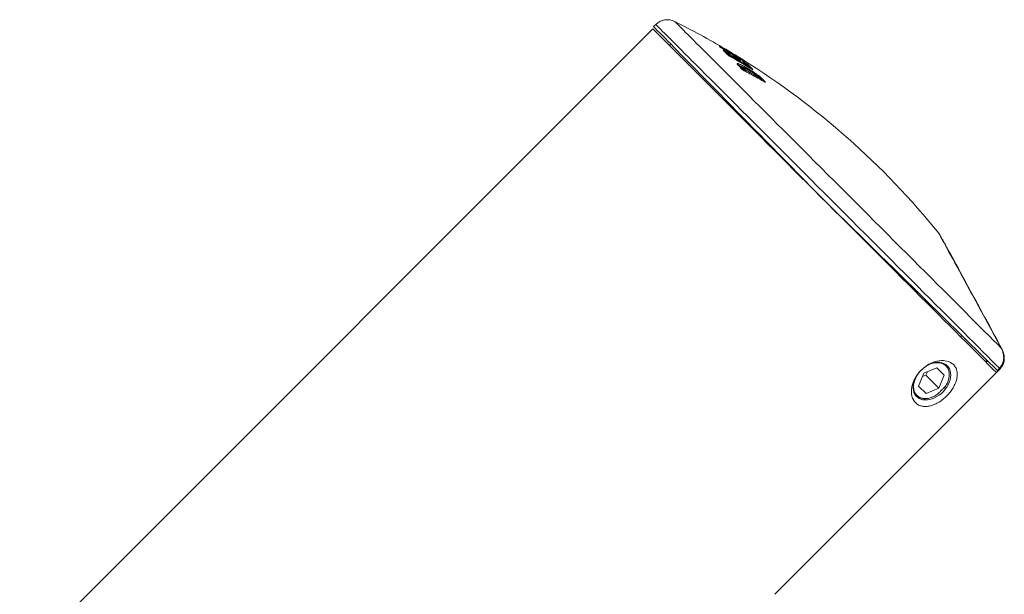
# Model space of a CAD drawing. Units: millimetres. Extents: x -210 to 543, y -344 to 571.
# Drawn here: x 132 to 227, y 341 to 397 of the extents above; entities that cross this region are included whole.
import ezdxf

# ---------------------------------------------------------------- set-up
doc = ezdxf.new("R2010")
doc.units = ezdxf.units.MM

msp = doc.modelspace()

# ---------------------------------------------------------------- linework, layer by layer
at = {"color": 7, "linetype": 'Continuous', "lineweight": 0}
for p, q in [((193.61, 396.315), (193.4, 396.109)), ((193.324, 395.894), (74.255, 276.825)), ((195.081, 394.398), (194.95, 394.267)), ((199.82, 394.129), (199.782, 394.171)), ((201.074, 393.258), (201.074, 393.258)), ((201.486, 392.487), (201.485, 392.489)), ((201.562, 393.176), (201.551, 393.185)), ((201.639, 392.315), (201.638, 392.316)), ((201.657, 392.302), (201.642, 392.317)), ((201.978, 391.972), (201.657, 392.302)), ((202.03, 392.711), (202.03, 392.711)), ((201.96, 392.128), (201.892, 392.06)), ((202.115, 391.945), (202.115, 391.945)), ((202.188, 391.828), (202.181, 391.834)), ((202.285, 392.188), (202.289, 392.186)), ((202.551, 391.926), (202.546, 391.931)), ((202.782, 391.9), (202.79, 391.895)), ((203.277, 391.468), (203.267, 391.475)), ((203.292, 391.566), (203.302, 391.559)), ((203.411, 391.342), (203.411, 391.343)), ((203.521, 391.231), (203.411, 391.342)), ((203.535, 391.27), (203.531, 391.273)), ((203.632, 391.31), (203.639, 391.304)), ((203.753, 391.073), (203.752, 391.074)), ((203.868, 391.096), (203.869, 391.095)), ((221.345, 375.549), (221.319, 375.523)), ((223.208, 366.239), (223.093, 366.125)), ((227.06, 364.986), (226.949, 365.19)), ((227.023, 365.022), (227.022, 365.024)), ((227.043, 365.003), (227.043, 365.003)), ((225.5, 363.717), (225.588, 363.805)), ((225.567, 363.65), (225.655, 363.738)), ((225.588, 363.805), (225.633, 363.856)), ((225.588, 363.805), (225.655, 363.738)), ((220.792, 363.122), (219.548, 362.599)), ((221.514, 362.4), (220.792, 363.122)), ((226.558, 362.66), (226.911, 363.013)), ((226.643, 362.863), (226.825, 363.048)), ((226.825, 363.048), (226.847, 363.077)), ((226.944, 363.064), (226.903, 363.011)), ((226.903, 363.011), (226.903, 363.011)), ((205.118, 341.22), (226.558, 362.66)), ((219.548, 362.599), (219.025, 361.354)), ((219.407, 362.265), (219.741, 362.405)), ((219.741, 362.405), (219.881, 362.739)), ((219.741, 362.405), (220.991, 361.155)), ((220.991, 361.155), (221.514, 362.4)), ((219.025, 361.354), (219.746, 360.632)), ((219.746, 360.632), (220.991, 361.155))]:
    msp.add_line(p, q, dxfattribs=at)
at = {"color": 8, "linetype": 'Continuous', "lineweight": 0}
for p, q in [((200.44, 393.507), (200.45, 393.517)), ((200.579, 393.466), (200.528, 393.415)), ((201.057, 393.27), (201.074, 393.258)), ((201.361, 392.986), (201.336, 393.001)), ((201.356, 392.981), (201.361, 392.986)), ((201.488, 392.932), (201.421, 392.865)), ((202.437, 392.378), (202.373, 392.315)), ((201.914, 392.038), (201.973, 392.097)), ((201.974, 392.096), (201.915, 392.037)), ((202.115, 391.945), (202.071, 391.901)), ((202.071, 391.901), (202.115, 391.945)), ((202.134, 391.86), (202.167, 391.893)), ((202.264, 391.796), (202.259, 391.791)), ((203.505, 391.247), (203.531, 391.273)), ((203.535, 391.27), (203.508, 391.243)), ((203.69, 391.012), (203.752, 391.074)), ((203.753, 391.073), (203.691, 391.011)), ((226.944, 365.184), (226.949, 365.19))]:
    msp.add_line(p, q, dxfattribs=at)
at = {"color": 7, "linetype": 'Continuous', "lineweight": 0, "flags": 128}
for points in [[(193.4, 396.109), (193.412, 396.097), (193.447, 396.06), (193.507, 396), (193.59, 395.916), (193.696, 395.807), (193.826, 395.675), (193.979, 395.519), (194.155, 395.34), (194.354, 395.137), (194.576, 394.912), (194.819, 394.664), (195.085, 394.394), (195.372, 394.102), (195.68, 393.788), (196.009, 393.454), (196.358, 393.098), (196.728, 392.722), (197.116, 392.327), (197.523, 391.912), (197.949, 391.479), (198.393, 391.028), (198.853, 390.559), (199.33, 390.074), (199.823, 389.572), (200.332, 389.055), (200.855, 388.523), (201.392, 387.976), (201.942, 387.417), (202.504, 386.844), (203.078, 386.26), (203.663, 385.665), (204.259, 385.059), (204.863, 384.443), (205.477, 383.819), (206.098, 383.187), (206.726, 382.548), (207.36, 381.903), (207.999, 381.252), (208.643, 380.597), (209.291, 379.938), (209.941, 379.277)], [(226.558, 362.66), (226.191, 363.026), (225.804, 363.413), (225.398, 363.819), (224.973, 364.245), (224.529, 364.688), (224.067, 365.15), (223.589, 365.629), (223.094, 366.124), (222.583, 366.635), (222.056, 367.161), (221.516, 367.702), (220.961, 368.256), (220.394, 368.824), (219.814, 369.403), (219.223, 369.994), (218.621, 370.596), (218.01, 371.208), (217.389, 371.828), (216.76, 372.457), (216.124, 373.093), (215.482, 373.736), (214.834, 374.384), (214.181, 375.036), (213.524, 375.693), (212.865, 376.352), (212.203, 377.014), (211.541, 377.677), (210.878, 378.34), (210.215, 379.002), (209.555, 379.663), (208.896, 380.321), (208.241, 380.976), (207.591, 381.627), (206.945, 382.272), (206.305, 382.912), (205.672, 383.545), (205.047, 384.17), (204.43, 384.787), (203.823, 385.394), (203.226, 385.992), (202.64, 386.578), (202.065, 387.152), (201.503, 387.714), (200.955, 388.263), (200.42, 388.797), (199.901, 389.317), (199.396, 389.821), (198.908, 390.309), (198.437, 390.78), (197.984, 391.234), (197.548, 391.669), (197.131, 392.086), (196.733, 392.484), (196.355, 392.862), (195.997, 393.22), (195.66, 393.557), (195.345, 393.873), (195.051, 394.167), (194.779, 394.439), (194.529, 394.688), (194.302, 394.915), (194.098, 395.119), (193.918, 395.3), (193.761, 395.457), (193.628, 395.59), (193.518, 395.699), (193.433, 395.784), (193.372, 395.845), (193.336, 395.882), (193.324, 395.894)], [(226.558, 362.66), (226.191, 363.026), (225.804, 363.413), (225.398, 363.819), (224.973, 364.245), (224.529, 364.688), (224.067, 365.15), (223.589, 365.629), (223.094, 366.124), (222.583, 366.635), (222.056, 367.161), (221.516, 367.702), (220.961, 368.256), (220.394, 368.824), (219.814, 369.403), (219.223, 369.994), (218.621, 370.596), (218.01, 371.208), (217.389, 371.828), (216.76, 372.457), (216.124, 373.093), (215.482, 373.736), (214.834, 374.384), (214.181, 375.036), (213.524, 375.693), (212.865, 376.352), (212.203, 377.014), (211.541, 377.677), (210.878, 378.34), (210.215, 379.002), (209.555, 379.663), (208.896, 380.321), (208.241, 380.976), (207.591, 381.627), (206.945, 382.272), (206.305, 382.912), (205.672, 383.545), (205.047, 384.17), (204.43, 384.787), (203.823, 385.394), (203.226, 385.992), (202.64, 386.578), (202.065, 387.152), (201.503, 387.714), (200.955, 388.263), (200.42, 388.797), (199.901, 389.317), (199.396, 389.821), (198.908, 390.309), (198.437, 390.78), (197.984, 391.234), (197.548, 391.669), (197.131, 392.086), (196.733, 392.484), (196.355, 392.862), (195.997, 393.22), (195.66, 393.557), (195.345, 393.873), (195.051, 394.167), (194.779, 394.439), (194.529, 394.688), (194.302, 394.915), (194.098, 395.119), (193.918, 395.3), (193.761, 395.457), (193.628, 395.59), (193.518, 395.699), (193.433, 395.784), (193.372, 395.845), (193.336, 395.882), (193.324, 395.894)], [(200.138, 393.798), (200.155, 393.785), (200.155, 393.785)], [(201.517, 392.458), (201.518, 392.457), (201.519, 392.455)], [(201.551, 393.21), (201.536, 393.217), (201.534, 393.218)], [(202.264, 391.796), (202.251, 391.808), (202.238, 391.821), (202.224, 391.835), (202.21, 391.849), (202.197, 391.862), (202.185, 391.874), (202.175, 391.884), (202.167, 391.893)], [(203.411, 391.342), (203.41, 391.343), (203.395, 391.355)], [(203.411, 391.343), (203.41, 391.343), (203.395, 391.355)], [(209.941, 379.277), (210.613, 378.616), (211.286, 377.955), (211.959, 377.293), (212.631, 376.633), (213.302, 375.974), (213.97, 375.317), (214.634, 374.664), (215.294, 374.016), (215.949, 373.372), (216.598, 372.735), (217.239, 372.105), (217.872, 371.482), (218.497, 370.869), (219.112, 370.264), (219.716, 369.67), (220.309, 369.088), (220.89, 368.517), (221.458, 367.959), (222.012, 367.415), (222.551, 366.884), (223.076, 366.369), (223.584, 365.869), (224.076, 365.386), (224.551, 364.919), (225.008, 364.47), (225.446, 364.04), (225.865, 363.628), (226.264, 363.236), (226.643, 362.863)], [(221.031, 376.053), (221.039, 376.038), (221.063, 375.994), (221.103, 375.921), (221.159, 375.818), (221.231, 375.686), (221.318, 375.525), (221.421, 375.337), (221.538, 375.12), (221.671, 374.876), (221.818, 374.606), (221.98, 374.309), (222.155, 373.988), (222.343, 373.641), (222.544, 373.271), (222.758, 372.878), (222.984, 372.464), (223.221, 372.028), (223.468, 371.573), (223.726, 371.099), (223.994, 370.607), (224.27, 370.099), (224.555, 369.576), (224.847, 369.039), (225.146, 368.489), (225.451, 367.928), (225.762, 367.358), (226.077, 366.778), (226.396, 366.192), (226.718, 365.6), (227.043, 365.003)], [(226.949, 365.19), (226.645, 365.752), (226.342, 366.313), (226.04, 366.87), (225.742, 367.422), (225.447, 367.967), (225.157, 368.504), (224.871, 369.031), (224.592, 369.547), (224.321, 370.049), (224.056, 370.538), (223.801, 371.01), (223.554, 371.465), (223.318, 371.902), (223.092, 372.32), (222.878, 372.716), (222.675, 373.09), (222.486, 373.441), (222.309, 373.768), (222.146, 374.069), (221.997, 374.345), (221.862, 374.594), (221.742, 374.815), (221.638, 375.008), (221.549, 375.172), (221.476, 375.307), (221.419, 375.413), (221.378, 375.489), (221.353, 375.534), (221.345, 375.549)], [(218.605, 361.827), (218.605, 361.827), (218.541, 361.594), (218.507, 361.366), (218.502, 361.144), (218.528, 360.934), (218.583, 360.739), (218.666, 360.562), (218.776, 360.405), (218.912, 360.272), (219.071, 360.164), (219.25, 360.083), (219.447, 360.032), (219.658, 360.009), (219.881, 360.017), (220.11, 360.054), (220.343, 360.12), (220.575, 360.215), (220.803, 360.335), (221.023, 360.481), (221.232, 360.648), (221.426, 360.835), (221.601, 361.038), (221.756, 361.254), (221.886, 361.479), (221.992, 361.71), (222.069, 361.943), (222.118, 362.175), (222.138, 362.4), (222.127, 362.616), (222.087, 362.819), (222.018, 363.006), (221.921, 363.173), (221.798, 363.319), (221.65, 363.439), (221.48, 363.534), (221.292, 363.6), (221.087, 363.637), (220.87, 363.645), (220.644, 363.622), (220.413, 363.57), (220.18, 363.49), (219.949, 363.382), (219.724, 363.249), (219.509, 363.092), (219.493, 363.079), (219.509, 363.092), (219.724, 363.249), (219.949, 363.382), (220.18, 363.49), (220.413, 363.57), (220.644, 363.622), (220.87, 363.645), (221.087, 363.637), (221.292, 363.6), (221.48, 363.534), (221.65, 363.439), (221.798, 363.319), (221.921, 363.173), (222.018, 363.006), (222.087, 362.819), (222.127, 362.616), (222.138, 362.4), (222.118, 362.175), (222.069, 361.943), (221.992, 361.71), (221.886, 361.479), (221.756, 361.254), (221.601, 361.038), (221.426, 360.835), (221.232, 360.648), (221.023, 360.481), (220.803, 360.335), (220.575, 360.215), (220.343, 360.12), (220.11, 360.054), (219.881, 360.017), (219.658, 360.009), (219.447, 360.032), (219.25, 360.083), (219.071, 360.164), (218.912, 360.272), (218.776, 360.405), (218.666, 360.562), (218.583, 360.739), (218.528, 360.934), (218.502, 361.144), (218.507, 361.366), (218.541, 361.594), (218.605, 361.827), (218.605, 361.827), (218.696, 362.06), (218.815, 362.288), (218.957, 362.509), (219.096, 362.688)], [(220.503, 360.337), (220.278, 360.247), (220.054, 360.185), (219.834, 360.151), (219.62, 360.147), (219.418, 360.171), (219.23, 360.224), (219.059, 360.305), (218.909, 360.413), (218.782, 360.545), (218.679, 360.699), (218.604, 360.874), (218.556, 361.065), (218.538, 361.27), (218.548, 361.485), (218.587, 361.707), (218.655, 361.931), (218.75, 362.155), (218.871, 362.374), (219.015, 362.584), (219.18, 362.783), (219.363, 362.967), (219.562, 363.132), (219.772, 363.276), (219.991, 363.396), (220.215, 363.491), (220.44, 363.559), (220.661, 363.598), (220.876, 363.609), (221.081, 363.59), (221.273, 363.543), (221.447, 363.467), (221.601, 363.365), (221.733, 363.237), (221.841, 363.087), (221.922, 362.917), (221.975, 362.728), (222, 362.526), (221.995, 362.313), (221.961, 362.092), (221.899, 361.868), (221.81, 361.644)], [(226.903, 363.011), (226.731, 362.836), (226.701, 362.806)]]:
    msp.add_lwpolyline(points, dxfattribs=at)
at = {"color": 8, "linetype": 'Continuous', "lineweight": 0, "flags": 128}
for points in [[(193.61, 396.315), (193.613, 396.312), (193.636, 396.288), (193.684, 396.24), (193.756, 396.169), (193.851, 396.073), (193.97, 395.955), (194.112, 395.812), (194.277, 395.647), (194.466, 395.459), (194.677, 395.247), (194.911, 395.014), (195.167, 394.758), (195.444, 394.48), (195.744, 394.181), (196.064, 393.861), (196.405, 393.52), (196.766, 393.159), (197.147, 392.778), (197.547, 392.378), (197.965, 391.959), (198.402, 391.522), (198.857, 391.068), (199.328, 390.596), (199.816, 390.108), (200.319, 389.605), (200.838, 389.086), (201.371, 388.554), (201.917, 388.007), (202.477, 387.448), (203.048, 386.876), (203.631, 386.293), (204.225, 385.699), (204.829, 385.096), (205.441, 384.483), (206.062, 383.862), (206.691, 383.234), (207.326, 382.599), (207.966, 381.958), (208.612, 381.312), (209.262, 380.662), (209.915, 380.009), (210.57, 379.354), (211.227, 378.697), (211.885, 378.04), (212.542, 377.382), (213.198, 376.726), (213.853, 376.072), (214.504, 375.42), (215.152, 374.773), (215.795, 374.129), (216.433, 373.492), (217.064, 372.86), (217.689, 372.236), (218.305, 371.619), (218.913, 371.011), (219.512, 370.413), (220.1, 369.825), (220.677, 369.248), (221.242, 368.683), (221.794, 368.13), (222.334, 367.591), (222.859, 367.065), (223.369, 366.555), (223.865, 366.06), (224.344, 365.581), (224.806, 365.118), (225.251, 364.673), (225.678, 364.246), (226.087, 363.837), (226.477, 363.447), (226.847, 363.077)], [(195.44, 396.605), (195.443, 396.603), (195.467, 396.579), (195.514, 396.531), (195.586, 396.46), (195.68, 396.365), (195.798, 396.247), (195.94, 396.106), (196.104, 395.941), (196.292, 395.754), (196.502, 395.544), (196.734, 395.312), (196.988, 395.058), (197.264, 394.782), (197.561, 394.485), (197.879, 394.167), (198.217, 393.829), (198.575, 393.47), (198.953, 393.093), (199.35, 392.696), (199.765, 392.281), (200.198, 391.848), (200.648, 391.398), (201.115, 390.931), (201.598, 390.448), (202.096, 389.95), (202.609, 389.437), (203.135, 388.911), (203.675, 388.371), (204.227, 387.818), (204.791, 387.254), (205.366, 386.679), (205.952, 386.094), (206.546, 385.5), (207.149, 384.897), (207.76, 384.286), (208.377, 383.668), (209.001, 383.045), (209.63, 382.416), (210.263, 381.783), (210.899, 381.146), (211.538, 380.507), (212.179, 379.867), (212.821, 379.225), (213.462, 378.583), (214.103, 377.943), (214.742, 377.304), (215.378, 376.668), (216.01, 376.036), (216.638, 375.408), (217.261, 374.785), (217.877, 374.168), (218.487, 373.559), (219.088, 372.957), (219.682, 372.364), (220.265, 371.781), (220.838, 371.207), (221.401, 370.645), (221.951, 370.095), (222.489, 369.557), (223.013, 369.033), (223.524, 368.522), (224.019, 368.027), (224.499, 367.546), (224.964, 367.082), (225.411, 366.635), (225.841, 366.205), (226.253, 365.792), (226.647, 365.399), (227.022, 365.024)], [(199.759, 394.189), (199.778, 394.175), (199.782, 394.171)], [(199.795, 394.15), (199.813, 394.136), (199.82, 394.129)], [(200.45, 393.517), (200.422, 393.532), (200.408, 393.541)], [(200.566, 393.371), (200.583, 393.358), (200.588, 393.353)], [(201.334, 392.999), (201.351, 392.986), (201.353, 392.983)], [(201.486, 392.487), (201.504, 392.473), (201.517, 392.458)], [(201.551, 393.21), (201.544, 393.212), (201.544, 393.212)], [(201.638, 392.316), (201.654, 392.304), (201.657, 392.302)], [(201.639, 392.315), (201.655, 392.304), (201.657, 392.302)], [(201.7, 393.047), (201.698, 393.049), (201.68, 393.063)], [(202.301, 392.652), (202.286, 392.66), (202.281, 392.662)], [(202.347, 392.402), (202.345, 392.403), (202.328, 392.416)], [(201.958, 391.987), (201.974, 391.976), (201.978, 391.972)], [(203.521, 391.231), (203.52, 391.232), (203.504, 391.243)], [(227.022, 365.024), (226.696, 365.624), (226.372, 366.219), (226.051, 366.808), (225.734, 367.391), (225.422, 367.965), (225.115, 368.528), (224.815, 369.081), (224.521, 369.62), (224.235, 370.146), (223.957, 370.657), (223.688, 371.151), (223.429, 371.627), (223.18, 372.085), (222.942, 372.523), (222.716, 372.939), (222.501, 373.334), (222.298, 373.706), (222.109, 374.054), (221.933, 374.377), (221.771, 374.675), (221.623, 374.947), (221.49, 375.192), (221.372, 375.409), (221.269, 375.599), (221.181, 375.76), (221.109, 375.892), (221.053, 375.996), (221.012, 376.07), (220.988, 376.114), (220.98, 376.129)]]:
    msp.add_lwpolyline(points, dxfattribs=at)
at = {"color": 7, "linetype": 'Continuous', "lineweight": 0}
for centre, radius, start, end in [((194.729, 395.176), 1.597, 63.54027, 134.5), ((161.099, 327.607), 77.072, 59.3639, 63.54027), ((198.383, 392.911), 1.879, 41.26454, 42.88219), ((162.337, 328.761), 75.383, 58.53952, 60.09898), ((162.431, 328.702), 75.352, 58.19045, 60.10015), ((194.37, 387.593), 8.472, 43.00312, 47.09274), ((164.739, 330.156), 72.84, 60.61791, 60.81388), ((167.079, 337.703), 65.338, 57.88765, 59.36436), ((200.355, 393.599), 0.125, 319.18726, 12.83936), ((200.65, 393.398), 0.0986, 61.83479, 136.38134), ((194.811, 387.262), 8.47, 44.23773, 47.08585), ((194.921, 387.272), 8.483, 44.23628, 47.0841), ((195.26, 387.084), 8.478, 44.23684, 46.85548), ((167.113, 332.926), 69.064, 58.81181, 60.82188), ((200.951, 393.102), 0.0993, 61.78593, 135.99035), ((167.739, 334.508), 67.451, 60.12838, 60.45644), ((166.734, 333.625), 68.831, 59.76866, 59.97337), ((201.282, 392.914), 0.1, 345.96183, 44.23794), ((201.269, 393.068), 0.124, 318.28522, 12.43822), ((201.56, 392.864), 0.0985, 60.99789, 136.38348), ((166.89, 336.859), 66.158, 57.98614, 58.40425), ((200.383, 391.812), 1.802, 43.95477, 49.61891), ((195.779, 386.734), 8.522, 44.24285, 46.84793), ((187.493, 378.239), 19.956, 43.54506, 44.86067), ((160.689, 326.482), 78.228, 58.19432, 58.38206), ((201.628, 392.978), 0.1, 10.86182, 43.95448), ((166.202, 331.866), 70.509, 59.17801, 59.59776), ((161.099, 327.607), 77.072, 39.01822, 57.96117), ((196.232, 386.482), 8.508, 44.22794, 47.18079), ((202.007, 392.773), 0.13, 61.16153, 67.63629), ((200.945, 391.461), 1.805, 41.27703, 49.6009), ((164.563, 330.115), 72.968, 58.81962, 59.01191), ((202.223, 392.516), 0.122, 317.19064, 12.12479), ((202.275, 392.332), 0.1, 347.45483, 44.22792), ((202.508, 392.31), 0.0983, 60.06435, 136.46091), ((196.775, 386.154), 8.508, 44.49472, 47.18744), ((202.044, 392.025), 0.101, 60.62648, 134.54984), ((201.948, 392.07), 0.0362, 43.9359, 46.4448), ((202.045, 392.024), 0.101, 61.41328, 134.95378), ((202.188, 391.878), 0.0987, 65.41963, 137.49729), ((202.188, 391.878), 0.0987, 65.33488, 137.44347), ((186.767, 376.816), 21.551, 44.39331, 44.58885), ((202.239, 391.826), 0.0988, 65.4116, 137.42015), ((175.129, 340.288), 58.212, 60.13489, 62.29936), ((189.801, 379.708), 17.457, 44.36682, 44.60853), ((202.178, 391.869), 0.112, 319.37395, 24.69548), ((174.886, 340.516), 58.13, 60.52817, 61.90274), ((202.187, 392.14), 0.109, 318.22843, 26.2671), ((202.189, 392.14), 0.11, 318.26113, 24.77664), ((174.888, 340.608), 58.162, 60.52738, 61.90299), ((202.621, 391.902), 0.161, 320.36209, 359.17716), ((202.602, 391.915), 0.188, 321.31658, 353.77934), ((203.355, 391.429), 0.151, 114.38794, 152.12939), ((203.34, 391.438), 0.127, 107.32437, 152.50479), ((189.055, 377.112), 20.21, 44.36156, 44.80528), ((203.404, 391.198), 0.11, 318.06395, 24.39636), ((203.449, 391.161), 0.1, 323.71009, 44.36089), ((203.608, 391.22), 0.0931, 75.24687, 145.56317), ((203.611, 391.215), 0.0933, 72.31125, 143.95813), ((203.825, 391.008), 0.0977, 63.94264, 137.97698), ((203.825, 391.007), 0.0979, 63.62649, 137.73368), ((189.578, 376.859), 20.171, 43.54955, 44.89207), ((220.592, 375.814), 0.5, 28.54824, 39.01822), ((225.232, 364.162), 0.599, 315, 321.532), ((221.127, 360.958), 2.668, 139.57989, 160.99443)]:
    msp.add_arc(centre, radius, start, end, dxfattribs=at)
at = {"color": 8, "linetype": 'Continuous', "lineweight": 0}
for centre, radius, start, end in [((199.855, 394.105), 0.0609, 330.63566, 4.38264), ((200.192, 393.722), 0.0726, 332.84082, 21.26691), ((200.896, 393.165), 0.105, 329.37876, 13.68782), ((201.123, 393.193), 0.06, 329.9617, 25.25237), ((201.233, 392.974), 0.104, 329.51249, 13.60062), ((201.437, 392.407), 0.0954, 27.78158, 59.67287), ((195.667, 386.723), 8.511, 44.37069, 46.8471), ((201.622, 393.059), 0.0585, 329.43523, 3.51814), ((201.638, 393.094), 0.0622, 325.52024, 4.13155), ((201.836, 392.593), 0.099, 60.94368, 133.04724), ((201.802, 392.653), 0.0856, 325.33078, 17.82726), ((201.799, 392.969), 0.119, 321.28906, 357.25894), ((202.062, 392.751), 0.0994, 58.30608, 129.19302), ((202.081, 392.644), 0.0558, 331.33195, 25.77291), ((202.249, 392.391), 0.0839, 325.458, 17.80888), ((196.693, 386.176), 8.453, 44.51278, 47.1929), ((196.754, 386.133), 8.538, 43.00875, 44.49626), ((202.949, 391.877), 0.0935, 58.92011, 92.09637), ((189.777, 377.147), 19.73, 44.01116, 44.9), ((204.156, 390.678), 0.0888, 61.4731, 106.63474)]:
    msp.add_arc(centre, radius, start, end, dxfattribs=at)
at = {"color": 7, "linetype": 'Continuous', "lineweight": 0}
for points, knots in [([(199.759, 394.189), (199.759, 394.19), (199.757, 394.193), (199.77, 394.188), (199.804, 394.171), (199.855, 394.144), (199.896, 394.121), (199.916, 394.109)], [0, 0, 0, 0, 0.116597, 0.330222, 0.551115, 0.775606, 1, 1, 1, 1]), ([(199.993, 394.024), (199.978, 394.033), (199.943, 394.053), (199.89, 394.085), (199.842, 394.115), (199.807, 394.139), (199.799, 394.146), (199.795, 394.15)], [0, 0, 0, 0, 0.166446, 0.381074, 0.589184, 0.794536, 1, 1, 1, 1]), ([(199.985, 394.029), (199.975, 394.035), (199.942, 394.053), (199.891, 394.084), (199.846, 394.113), (199.822, 394.129), (199.813, 394.136), (199.814, 394.135), (199.814, 394.135)], [0, 0, 0, 0, 0.135201, 0.415499, 0.656323, 0.851487, 0.957874, 1, 1, 1, 1]), ([(200.138, 393.798), (200.135, 393.801), (200.128, 393.808), (200.133, 393.81), (200.159, 393.801), (200.202, 393.78), (200.24, 393.759), (200.26, 393.748)], [0, 0, 0, 0, 0.119628, 0.332094, 0.552, 0.776089, 1, 1, 1, 1]), ([(200.588, 393.354), (200.526, 393.419), (200.386, 393.567), (200.238, 393.707), (200.155, 393.785)], [0, 0, 0, 0, 0.44076, 1, 1, 1, 1]), ([(200.579, 393.466), (200.575, 393.468), (200.567, 393.474), (200.542, 393.485), (200.511, 393.498), (200.479, 393.509), (200.458, 393.515), (200.45, 393.517)], [0, 0, 0, 0, 0.197144, 0.398474, 0.608994, 0.83151, 1, 1, 1, 1]), ([(200.477, 393.627), (200.491, 393.618), (200.525, 393.599), (200.58, 393.566), (200.633, 393.532), (200.675, 393.503), (200.69, 393.491), (200.697, 393.485)], [0, 0, 0, 0, 0.162082, 0.37823, 0.587658, 0.79376, 1, 1, 1, 1]), ([(200.783, 393.226), (200.768, 393.234), (200.734, 393.254), (200.679, 393.287), (200.628, 393.322), (200.586, 393.352), (200.573, 393.365), (200.566, 393.371)], [0, 0, 0, 0, 0.166595, 0.381138, 0.589187, 0.79455, 1, 1, 1, 1]), ([(200.776, 393.231), (200.766, 393.236), (200.737, 393.252), (200.687, 393.283), (200.638, 393.316), (200.605, 393.339), (200.591, 393.35), (200.587, 393.355), (200.587, 393.354), (200.587, 393.354)], [0, 0, 0, 0, 0.117562, 0.368146, 0.589403, 0.779941, 0.914019, 0.994416, 1, 1, 1, 1]), ([(201.057, 393.27), (201.055, 393.273), (201.048, 393.28), (201.053, 393.282), (201.078, 393.272), (201.12, 393.251), (201.158, 393.229), (201.177, 393.218)], [0, 0, 0, 0, 0.121567, 0.334408, 0.553867, 0.776998, 1, 1, 1, 1]), ([(201.353, 392.983), (201.29, 393.047), (201.198, 393.14), (201.103, 393.23), (201.074, 393.258)], [0, 0, 0, 0, 0.688901, 1, 1, 1, 1]), ([(201.488, 392.932), (201.484, 392.935), (201.476, 392.941), (201.452, 392.953), (201.421, 392.965), (201.39, 392.977), (201.37, 392.983), (201.361, 392.986)], [0, 0, 0, 0, 0.198807, 0.401425, 0.612366, 0.834021, 1, 1, 1, 1]), ([(201.39, 393.095), (201.404, 393.087), (201.437, 393.067), (201.491, 393.033), (201.543, 392.999), (201.586, 392.969), (201.6, 392.957), (201.607, 392.951)], [0, 0, 0, 0, 0.160194, 0.376102, 0.586027, 0.792956, 1, 1, 1, 1]), ([(201.485, 392.489), (201.481, 392.502), (201.472, 392.527), (201.495, 392.542), (201.548, 392.534), (201.629, 392.51), (201.745, 392.464), (201.9, 392.391), (202.083, 392.298), (202.218, 392.225), (202.285, 392.188)], [0, 0, 0, 0, 0.111229, 0.222102, 0.324092, 0.42621, 0.561059, 0.696062, 0.847906, 1, 1, 1, 1]), ([(201.638, 392.316), (201.621, 392.333), (201.587, 392.367), (201.53, 392.428), (201.503, 392.464), (201.486, 392.487)], [0, 0, 0, 0, 0.266158, 0.532417, 1, 1, 1, 1]), ([(201.619, 392.341), (201.618, 392.342), (201.594, 392.366), (201.558, 392.405), (201.529, 392.439), (201.52, 392.455), (201.517, 392.458)], [0, 0, 0, 0, 0.0230542, 0.4717611, 0.875001, 1, 1, 1, 1]), ([(201.551, 393.185), (201.55, 393.185), (201.547, 393.188), (201.56, 393.182), (201.593, 393.163), (201.641, 393.134), (201.681, 393.11), (201.7, 393.098)], [0, 0, 0, 0, 0.124801, 0.337679, 0.556335, 0.778216, 1, 1, 1, 1]), ([(201.7, 393.047), (201.669, 393.078), (201.625, 393.122), (201.578, 393.163), (201.563, 393.176)], [0, 0, 0, 0, 0.690538, 1, 1, 1, 1]), ([(202.034, 392.907), (202.032, 392.908), (202.021, 392.914), (201.985, 392.937), (201.931, 392.97), (201.869, 393.009), (201.831, 393.033), (201.812, 393.045)], [0, 0, 0, 0, 0.0758822, 0.3052345, 0.5373576, 0.7686597, 1, 1, 1, 1]), ([(201.918, 392.963), (201.932, 392.954), (201.966, 392.934), (202.018, 392.901), (202.065, 392.87), (202.101, 392.846), (202.11, 392.839), (202.114, 392.836)], [0, 0, 0, 0, 0.1570311, 0.37307, 0.5838061, 0.7918632, 1, 1, 1, 1]), ([(202.015, 392.722), (202.012, 392.725), (202.005, 392.732), (202.01, 392.734), (202.034, 392.723), (202.076, 392.701), (202.113, 392.679), (202.132, 392.668)], [0, 0, 0, 0, 0.124252, 0.337255, 0.556046, 0.77807, 1, 1, 1, 1]), ([(202.347, 392.402), (202.283, 392.466), (202.179, 392.571), (202.072, 392.672), (202.03, 392.711)], [0, 0, 0, 0, 0.609473, 1, 1, 1, 1]), ([(202.05, 392.897), (202.05, 392.897), (202.051, 392.897), (202.049, 392.898), (202.047, 392.899)], [0, 0, 0, 0, 0.2213431, 1, 1, 1, 1]), ([(202.28, 392.66), (202.28, 392.66), (202.281, 392.659), (202.276, 392.662), (202.262, 392.669), (202.231, 392.686), (202.191, 392.71), (202.16, 392.73), (202.148, 392.737)], [0, 0, 0, 0, 0.0235315, 0.122342, 0.2819756, 0.5188253, 0.814272, 1, 1, 1, 1]), ([(202.301, 392.652), (202.302, 392.651), (202.304, 392.648), (202.29, 392.653), (202.257, 392.671), (202.208, 392.7), (202.169, 392.724), (202.149, 392.736)], [0, 0, 0, 0, 0.12198, 0.336194, 0.555808, 0.777957, 1, 1, 1, 1]), ([(202.437, 392.378), (202.433, 392.381), (202.425, 392.386), (202.401, 392.399), (202.37, 392.412), (202.339, 392.424), (202.32, 392.431), (202.312, 392.434)], [0, 0, 0, 0, 0.200698, 0.404823, 0.616434, 0.837505, 1, 1, 1, 1]), ([(202.341, 392.542), (202.355, 392.533), (202.388, 392.513), (202.441, 392.479), (202.493, 392.444), (202.535, 392.414), (202.55, 392.402), (202.557, 392.395)], [0, 0, 0, 0, 0.157474, 0.373396, 0.584027, 0.791959, 1, 1, 1, 1]), ([(202.188, 391.828), (202.174, 391.836), (202.142, 391.853), (202.088, 391.887), (202.033, 391.924), (201.987, 391.96), (201.968, 391.978), (201.958, 391.987)], [0, 0, 0, 0, 0.166646, 0.381113, 0.589152, 0.794541, 1, 1, 1, 1]), ([(202.496, 391.958), (202.47, 391.972), (202.396, 392.012), (202.288, 392.069), (202.173, 392.123), (202.103, 392.151), (202.045, 392.163), (201.999, 392.155), (201.97, 392.14), (201.962, 392.128), (201.961, 392.127)], [0, 0, 0, 0, 0.124175, 0.363605, 0.556439, 0.772327, 0.868085, 0.941059, 0.994872, 1, 1, 1, 1]), ([(202.115, 391.945), (202.095, 391.966), (202.059, 392.003), (202.009, 392.055), (201.986, 392.082), (201.974, 392.096)], [0, 0, 0, 0, 0.39015, 0.684742, 1, 1, 1, 1]), ([(202.181, 391.834), (202.174, 391.838), (202.152, 391.849), (202.105, 391.878), (202.051, 391.913), (202.01, 391.943), (201.986, 391.964), (201.98, 391.97), (201.978, 391.972)], [0, 0, 0, 0, 0.094507, 0.31796, 0.551447, 0.745932, 0.905022, 1, 1, 1, 1]), ([(202.551, 391.926), (202.49, 391.96), (202.369, 392.026), (202.212, 392.105), (202.111, 392.146), (202.075, 392.145), (202.087, 392.124), (202.094, 392.113)], [0, 0, 0, 0, 0.255003, 0.507873, 0.719424, 0.853006, 1, 1, 1, 1]), ([(202.094, 392.113), (202.104, 392.1), (202.126, 392.074), (202.174, 392.025), (202.209, 391.989), (202.229, 391.968)], [0, 0, 0, 0, 0.3003028, 0.599793, 1, 1, 1, 1]), ([(202.289, 392.186), (202.328, 392.164), (202.426, 392.11), (202.589, 392.016), (202.717, 391.939), (202.782, 391.9)], [0, 0, 0, 0, 0.249776, 0.621981, 1, 1, 1, 1]), ([(203.267, 391.475), (203.241, 391.496), (203.194, 391.535), (203.091, 391.608), (202.96, 391.691), (202.808, 391.782), (202.668, 391.862), (202.584, 391.909), (202.551, 391.926)], [0, 0, 0, 0, 0.144162, 0.259411, 0.418951, 0.640507, 0.86317, 1, 1, 1, 1]), ([(202.79, 391.895), (202.832, 391.868), (202.918, 391.815), (203.088, 391.706), (203.211, 391.621), (203.292, 391.566)], [0, 0, 0, 0, 0.2531222, 0.5063742, 1, 1, 1, 1]), ([(202.968, 391.959), (202.969, 391.959), (202.969, 391.959), (202.963, 391.961), (202.947, 391.969), (202.915, 391.986), (202.883, 392.005), (202.862, 392.018), (202.859, 392.02)], [0, 0, 0, 0, 0.040556, 0.161469, 0.349005, 0.608305, 0.939085, 1, 1, 1, 1]), ([(202.997, 391.957), (203, 391.954), (203.006, 391.946), (203.001, 391.943), (202.975, 391.953), (202.933, 391.975), (202.896, 391.997), (202.877, 392.008)], [0, 0, 0, 0, 0.12172, 0.336039, 0.555745, 0.777906, 1, 1, 1, 1]), ([(203.395, 391.355), (203.383, 391.366), (203.36, 391.389), (203.32, 391.428), (203.286, 391.458), (203.267, 391.475)], [0, 0, 0, 0, 0.307271, 0.614591, 1, 1, 1, 1]), ([(203.302, 391.559), (203.334, 391.536), (203.399, 391.49), (203.512, 391.405), (203.585, 391.347), (203.632, 391.31)], [0, 0, 0, 0, 0.260835, 0.522143, 1, 1, 1, 1]), ([(203.752, 391.074), (203.722, 391.103), (203.677, 391.148), (203.603, 391.214), (203.558, 391.251), (203.535, 391.27)], [0, 0, 0, 0, 0.488327, 0.744531, 1, 1, 1, 1]), ([(203.639, 391.304), (203.663, 391.284), (203.711, 391.243), (203.789, 391.173), (203.837, 391.126), (203.868, 391.096)], [0, 0, 0, 0, 0.259593, 0.519354, 1, 1, 1, 1]), ([(204.168, 390.745), (204.168, 390.745), (204.169, 390.745), (204.165, 390.746), (204.153, 390.751), (204.134, 390.761), (204.115, 390.772), (204.107, 390.776)], [0, 0, 0, 0, 0.0095643, 0.1748436, 0.4083831, 0.7589916, 1, 1, 1, 1]), ([(204.198, 390.756), (204.202, 390.752), (204.213, 390.739), (204.216, 390.728), (204.2, 390.728), (204.166, 390.742), (204.133, 390.76), (204.116, 390.77)], [0, 0, 0, 0, 0.12154, 0.335939, 0.555709, 0.777901, 1, 1, 1, 1]), ([(226.847, 363.077), (226.865, 363.099), (226.932, 363.18), (227.042, 363.325), (227.154, 363.523), (227.221, 363.738), (227.255, 363.961), (227.258, 364.21), (227.221, 364.48), (227.143, 364.761), (227.063, 364.935), (227.023, 365.022)], [0, 0, 0, 0, 0.040889, 0.150752, 0.260454, 0.365827, 0.471432, 0.583727, 0.721913, 0.860145, 1, 1, 1, 1]), ([(226.911, 363.013), (226.973, 363.091), (227.096, 363.247), (227.236, 363.496), (227.302, 363.756), (227.324, 364.027), (227.299, 364.319), (227.217, 364.651), (227.116, 364.866), (227.06, 364.986)], [0, 0, 0, 0, 0.1412033, 0.2813163, 0.3994426, 0.5178063, 0.6650622, 0.8125026, 1, 1, 1, 1]), ([(227.043, 365.003), (227.043, 365.003), (227.085, 364.93), (227.157, 364.763), (227.247, 364.503), (227.298, 364.238), (227.311, 363.981), (227.288, 363.739), (227.226, 363.507), (227.118, 363.299), (227.016, 363.157), (226.957, 363.081), (226.944, 363.064)], [0, 0, 0, 0, 0.000029, 0.123351, 0.260706, 0.397986, 0.514282, 0.632083, 0.74959, 0.85924, 0.96909, 1, 1, 1, 1]), ([(227.043, 365.003), (227.041, 365.005), (227.04, 365.007), (227.036, 365.011), (227.032, 365.013), (227.03, 365.015), (227.027, 365.017), (227.025, 365.019), (227.024, 365.021), (227.023, 365.022), (227.023, 365.022)], [0, 0, 0, 0, 0.351695, 0.583778, 0.735232, 0.833927, 0.898741, 0.963918, 0.987412, 1, 1, 1, 1]), ([(218.882, 359.611), (218.978, 359.543), (219.083, 359.49), (219.311, 359.413), (219.435, 359.39), (219.691, 359.373), (219.823, 359.38), (220.097, 359.422), (220.237, 359.458), (220.516, 359.554), (220.658, 359.616), (220.936, 359.762), (221.072, 359.846), (221.338, 360.033), (221.468, 360.137), (221.715, 360.36), (221.831, 360.477), (222.049, 360.727), (222.151, 360.859), (222.333, 361.126), (222.414, 361.262), (222.554, 361.541), (222.613, 361.683), (222.702, 361.961), (222.734, 362.099), (222.77, 362.372), (222.773, 362.504), (222.749, 362.756), (222.722, 362.877), (222.638, 363.102), (222.582, 363.205), (222.44, 363.391), (222.354, 363.474), (222.062, 363.682), (221.818, 363.771), (221.415, 363.816), (221.272, 363.817), (220.983, 363.791), (220.837, 363.764), (220.541, 363.683), (220.392, 363.628), (220.103, 363.496), (219.961, 363.418), (219.685, 363.237), (219.553, 363.137), (219.305, 362.918), (219.188, 362.798), (218.972, 362.545), (218.874, 362.412), (218.701, 362.136), (218.624, 361.992), (218.497, 361.7), (218.447, 361.554), (218.372, 361.259), (218.348, 361.11), (218.328, 360.824), (218.332, 360.686), (218.369, 360.419), (218.402, 360.291), (218.54, 359.943), (218.688, 359.748), (218.882, 359.611)], [0, 0, 0, 0, 0.03125, 0.03125, 0.0625, 0.0625, 0.09375, 0.09375, 0.125, 0.125, 0.15625, 0.15625, 0.1875, 0.1875, 0.21875, 0.21875, 0.25, 0.25, 0.28125, 0.28125, 0.3125, 0.3125, 0.34375, 0.34375, 0.375, 0.375, 0.40625, 0.40625, 0.4375, 0.4375, 0.46875, 0.46875, 0.5, 0.5, 0.5625, 0.5625, 0.59375, 0.59375, 0.625, 0.625, 0.65625, 0.65625, 0.6875, 0.6875, 0.71875, 0.71875, 0.75, 0.75, 0.78125, 0.78125, 0.8125, 0.8125, 0.84375, 0.84375, 0.875, 0.875, 0.90625, 0.90625, 0.9375, 0.9375, 1, 1, 1, 1]), ([(218.882, 359.611), (218.978, 359.543), (219.083, 359.49), (219.311, 359.413), (219.435, 359.39), (219.691, 359.373), (219.823, 359.38), (220.097, 359.422), (220.237, 359.458), (220.516, 359.554), (220.658, 359.616), (220.936, 359.762), (221.072, 359.846), (221.338, 360.033), (221.468, 360.137), (221.715, 360.36), (221.831, 360.477), (222.049, 360.727), (222.151, 360.859), (222.333, 361.126), (222.414, 361.262), (222.554, 361.541), (222.613, 361.683), (222.702, 361.961), (222.734, 362.099), (222.77, 362.372), (222.773, 362.504), (222.749, 362.756), (222.722, 362.877), (222.638, 363.102), (222.582, 363.205), (222.44, 363.391), (222.354, 363.474), (222.062, 363.682), (221.818, 363.771), (221.415, 363.816), (221.272, 363.817), (220.983, 363.791), (220.837, 363.764), (220.541, 363.683), (220.392, 363.628), (220.103, 363.496), (219.961, 363.418), (219.685, 363.237), (219.553, 363.137), (219.305, 362.918), (219.188, 362.798), (218.972, 362.545), (218.874, 362.412), (218.701, 362.136), (218.624, 361.992), (218.497, 361.7), (218.447, 361.554), (218.372, 361.259), (218.348, 361.11), (218.328, 360.824), (218.332, 360.686), (218.369, 360.419), (218.402, 360.291), (218.54, 359.943), (218.688, 359.748), (218.882, 359.611)], [0, 0, 0, 0, 0.03125, 0.03125, 0.0625, 0.0625, 0.09375, 0.09375, 0.125, 0.125, 0.15625, 0.15625, 0.1875, 0.1875, 0.21875, 0.21875, 0.25, 0.25, 0.28125, 0.28125, 0.3125, 0.3125, 0.34375, 0.34375, 0.375, 0.375, 0.40625, 0.40625, 0.4375, 0.4375, 0.46875, 0.46875, 0.5, 0.5, 0.5625, 0.5625, 0.59375, 0.59375, 0.625, 0.625, 0.65625, 0.65625, 0.6875, 0.6875, 0.71875, 0.71875, 0.75, 0.75, 0.78125, 0.78125, 0.8125, 0.8125, 0.84375, 0.84375, 0.875, 0.875, 0.90625, 0.90625, 0.9375, 0.9375, 1, 1, 1, 1]), ([(226.701, 362.806), (226.699, 362.808), (226.694, 362.814), (226.66, 362.847), (226.643, 362.863)], [0, 0, 0, 0, 0.5, 1, 1, 1, 1]), ([(226.903, 363.011), (226.897, 363.011), (226.886, 363.01), (226.849, 363.032), (226.826, 363.047), (226.825, 363.048)], [0, 0, 0, 0, 0.4931659, 0.9662484, 1, 1, 1, 1]), ([(226.944, 363.064), (226.936, 363.06), (226.919, 363.05), (226.871, 363.068), (226.847, 363.077)], [0, 0, 0, 0, 0.4999923, 1, 1, 1, 1]), ([(220.503, 360.337), (220.611, 360.405), (220.794, 360.52), (221.031, 360.726), (221.154, 360.862), (221.216, 360.93)], [0, 0, 0, 0, 0.416282, 0.705289, 1, 1, 1, 1]), ([(221.216, 360.93), (221.297, 361.004), (221.459, 361.153), (221.658, 361.397), (221.763, 361.567), (221.81, 361.644)], [0, 0, 0, 0, 0.3478149, 0.7057057, 1, 1, 1, 1]), ([(221.81, 361.644), (221.766, 361.553), (221.679, 361.375), (221.549, 361.204), (221.486, 361.119)], [0, 0, 0, 0, 0.507131, 1, 1, 1, 1]), ([(218.789, 360.411), (218.859, 360.361), (218.999, 360.259), (219.256, 360.168), (219.535, 360.124), (219.833, 360.135), (220.158, 360.195), (220.381, 360.287), (220.503, 360.337)], [0, 0, 0, 0, 0.162633, 0.325333, 0.488038, 0.64871, 0.80935, 1, 1, 1, 1])]:
    msp.add_open_spline(points, degree=3, knots=knots, dxfattribs=at)
at = {"color": 8, "linetype": 'Continuous', "lineweight": 0}
for points, knots in [([(202.148, 392.131), (202.124, 392.144), (202.035, 392.191), (201.899, 392.257), (201.752, 392.321), (201.643, 392.364), (201.604, 392.369), (201.591, 392.371)], [0, 0, 0, 0, 0.103591, 0.384031, 0.621144, 0.864428, 1, 1, 1, 1]), ([(201.986, 392.94), (201.99, 392.938), (202.01, 392.925), (202.039, 392.906), (202.067, 392.889), (202.069, 392.888), (202.07, 392.887)], [0, 0, 0, 0, 0.072467, 0.3836415, 0.6917728, 1, 1, 1, 1]), ([(202.056, 392.893), (202.055, 392.894), (202.053, 392.895), (202.041, 392.903), (202.034, 392.907)], [0, 0, 0, 0, 0.4899042, 1, 1, 1, 1]), ([(201.697, 392.261), (201.729, 392.246), (201.807, 392.209), (201.904, 392.157), (201.962, 392.126)], [0, 0, 0, 0, 0.401646, 1, 1, 1, 1]), ([(201.973, 392.097), (201.961, 392.112), (201.949, 392.128), (201.961, 392.127), (201.962, 392.127)], [0, 0, 0, 0, 0.938688, 1, 1, 1, 1]), ([(203.531, 391.273), (203.487, 391.307), (203.42, 391.36), (203.338, 391.42), (203.303, 391.444), (203.296, 391.448)], [0, 0, 0, 0, 0.609252, 0.932299, 1, 1, 1, 1])]:
    msp.add_open_spline(points, degree=3, knots=knots, dxfattribs=at)

doc.saveas('drawing.dxf')
